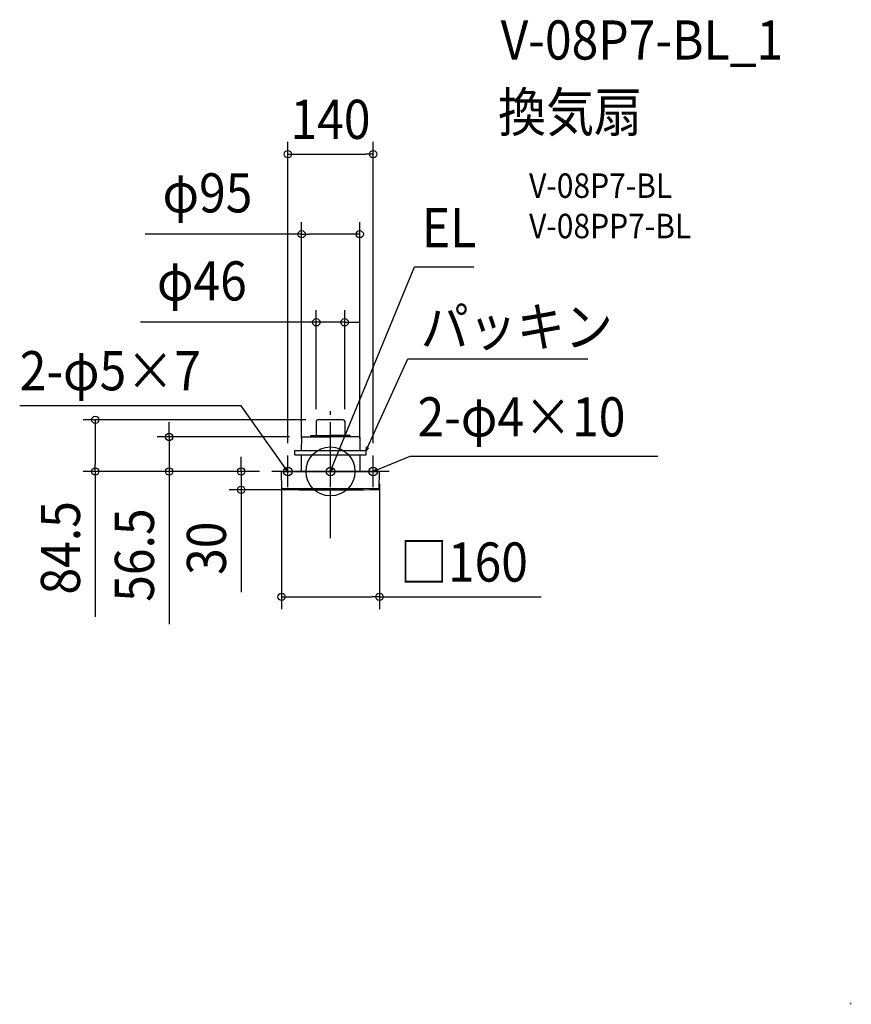
# Model space of a CAD drawing. Extents: x -508 to 852, y -871 to 738.
import ezdxf
from ezdxf.enums import TextEntityAlignment as Align

# ---------------------------------------------------------------- set-up
doc = ezdxf.new("R2010")
doc.units = 0
doc.header["$LTSCALE"] = 20
doc.header["$PDMODE"] = 3
doc.header["$PDSIZE"] = -2
doc.linetypes.add('DASHDOT', pattern=[5.5, 4, -0.6, 0.3, -0.6])
doc.layers.get('DEFPOINTS').update_dxf_attribs({"linetype": 'CONTINUOUS'})
for name, color, linetype in [('ARRANGE', 1, 'CONTINUOUS'), ('BASIS', 6, 'DASHDOT'), ('DETAIL', 5, 'CONTINUOUS'), ('ETC', 61, 'CONTINUOUS'), ('FIX', 11, 'CONTINUOUS'), ('NOTE', 4, 'CONTINUOUS'), ('OUTLINE', 3, 'CONTINUOUS'), ('SIZE', 30, 'CONTINUOUS')]:
    doc.layers.add(name, color=color, linetype=linetype)
doc.styles.get("Standard").update_dxf_attribs({"font": 'SIMPLEX.shx', "width": 0.9, "height": 64, "bigfont": 'BIGFONT.shx'})
doc.styles.add('STANDARD1', font='MONOTXT', dxfattribs={"bigfont": 'BIGFONT'})

msp = doc.modelspace()

# ---------------------------------------------------------------- linework, layer by layer
at = {"layer": 'ARRANGE', "color": 1, "linetype": 'CONTINUOUS'}
msp.add_circle((0, 0), 40, dxfattribs=at)
msp.add_point((0, 0), dxfattribs=at)
at = {"layer": 'BASIS', "color": 6, "linetype": 'DASHDOT'}
for p, q in [((0, -109.3), (0, 109.3)), ((96, 0), (-96, 0))]:
    msp.add_line(p, q, dxfattribs=at)
at = {"layer": 'DEFPOINTS', "color": 30, "linetype": 'CONTINUOUS'}
for p in [(69.9, 518.5), (-47.2, 387.6), (23.2, 243.7), (-384.8, 84.5), (-23.2, 81.9), (-20.6, 84.5), (23.2, 81.9), (-263.8, 56.3), (-47.2, 56.3), (-47.2, 34), (47.8, 34), (-69.9, 26), (69.9, 26), (-146, 0), (-96, 0), (-96, 0), (-96, 0), (-80, -0.5), (80, -0.5), (0, -30), (80, -205.1)]:
    msp.add_point(p, dxfattribs=at)
at = {"layer": 'DETAIL', "color": 5, "linetype": 'CONTINUOUS'}
for p, q in [((-23.2, 81.9), (-23.2, 58.5)), ((20.6, 84.5), (-20.6, 84.5)), ((23.2, 81.9), (23.2, 58.5)), ((-47.7, 55.8), (-47.8, 34)), ((-47.2, 56.3), (-32.7, 56.3)), ((-32.7, 56.3), (0, 56.3)), ((-32.5, 57.1), (0, 57.1)), ((-32.3, 57.9), (0, 57.9)), ((-32.1, 58.5), (0, 58.5)), ((32.1, 58.5), (0, 58.5)), ((32.3, 57.9), (0, 57.9)), ((32.5, 57.1), (0, 57.1)), ((32.7, 56.3), (0, 56.3)), ((32.7, 56.3), (32.1, 58.5)), ((47.2, 56.3), (32.7, 56.3)), ((47.7, 55.8), (47.8, 34)), ((-58.1, 34), (58.1, 34)), ((-58.1, 27), (-58.1, 34)), ((58.1, 27), (58.1, 34)), ((-58.1, 27), (58.1, 27)), ((-47.9, 27), (-48.1, 0)), ((47.9, 27), (48.1, 0)), ((-79.5, 0), (79.5, 0)), ((-79.5, -28.7), (-80, -0.5)), ((79.5, -28.7), (80, -0.5)), ((-79.5, -26.6), (-79.5, -26.7)), ((-79.5, -26.7), (-79.5, -26.8)), ((-79.5, -26.8), (-79.5, -27)), ((-79.5, -27), (-79.4, -27.1)), ((-79.4, -27.1), (-79.3, -27.2)), ((-79.3, -27.2), (-79.2, -27.3)), ((-79.2, -27.3), (-79.2, -27.3)), ((-79.2, -27.3), (-79, -27.4)), ((-79, -27.4), (-78.9, -27.5)), ((-78.9, -27.5), (-78.8, -27.5)), ((-78.8, -27.5), (-78.7, -27.5)), ((-78.7, -27.5), (-78.6, -27.5)), ((-78.6, -27.5), (-52.4, -27.7)), ((-52.1, -27.7), (-25.9, -27.8)), ((-25.9, -27.8), (0.2, -27.9)), ((0.2, -27.9), (26.4, -27.8)), ((26.4, -27.8), (52.6, -27.7)), ((52.4, -27.7), (78.6, -27.5)), ((64.2, -29.8), (63.9, -29.8)), ((78.7, -27.5), (78.6, -27.5)), ((78.8, -27.5), (78.7, -27.5)), ((78.9, -27.5), (78.8, -27.5)), ((79, -27.4), (78.9, -27.5)), ((79.2, -27.3), (79, -27.4)), ((79.3, -27.2), (79.2, -27.3)), ((79.2, -27.3), (79.2, -27.3)), ((79.4, -27.1), (79.3, -27.2)), ((79.5, -27), (79.4, -27.1)), ((79.5, -26.6), (79.5, -26.7)), ((79.5, -26.7), (79.5, -26.8)), ((79.5, -26.8), (79.5, -27))]:
    msp.add_line(p, q, dxfattribs=at)
at = {"layer": 'DETAIL', "color": 4, "linetype": 'CONTINUOUS'}
for p, q in [((58.1, 34), (63.1, 44.9)), ((58.1, 34), (59.1, 40.1)), ((62, 38.8), (58.1, 34)), ((-69.9, 0), (-76.9, 9.8)), ((-69.9, 0), (-74.7, 4)), ((-72.1, 5.8), (-69.9, 0)), ((0, 0), (4.5, 11.1)), ((0, 0), (0.8, 6.2)), ((3.7, 5), (0, 0)), ((69.9, 0), (81, 4.6)), ((69.9, 0), (74.9, 3.8)), ((76.1, 0.8), (69.9, 0))]:
    msp.add_line(p, q, dxfattribs=at)
at = {"layer": 'DETAIL', "color": 5, "linetype": 'CONTINUOUS'}
for centre, radius, start, end in [((-20.6, 81.9), 2.6, 90, 180), ((20.6, 81.9), 2.6, 0, 90), ((-47.2, 55.8), 0.5, 90, 179.5), ((47.2, 55.8), 0.5, 0.5, 90), ((-79.5, -0.5), 0.5, 90.001, 181), ((79.5, -0.5), 0.5, 359, 90), ((-78.5, -28.7), 1, 181, 269.5482), ((0, 9971.1), 10001.1, 269.55018, 270.36493), ((0, 9971.1), 10001.1, 270.36634, 270.44982), ((64.2, -29.3), 0.5, 241.0319, 270.3663), ((78.5, -28.7), 1, 270.4498, 359)]:
    msp.add_arc(centre, radius, start, end, dxfattribs=at)
at = {"layer": 'FIX', "color": 11, "linetype": 'CONTINUOUS'}
for centre in [(-69.9, 0), (0, 0), (69.9, 0)]:
    msp.add_circle(centre, 7.04, dxfattribs=at)
at = {"layer": 'NOTE', "color": 4, "linetype": 'CONTINUOUS'}
for p, q in [((4.5, 11.1), (137.4, 334.5)), ((137.4, 334.5), (234.5, 334.5)), ((63.1, 44.9), (126.6, 184)), ((126.6, 184), (420.9, 184)), ((-146, 107.4), (-508.4, 107.4)), ((-76.9, 9.8), (-146, 107.4)), ((-69.9, -26), (-69.9, 26)), ((0, -26), (0, 26)), ((69.9, -26), (69.9, 26)), ((81, 4.6), (130.3, 25.1)), ((130.3, 25.1), (535.3, 25.1)), ((-43.9, 0), (-96, 0)), ((26, 0), (-26, 0)), ((96, 0), (43.9, 0))]:
    msp.add_line(p, q, dxfattribs=at)
at = {"layer": 'OUTLINE', "color": 3, "linetype": 'CONTINUOUS'}
for p, q in [((-23.2, 81.9), (-23.2, 58.5)), ((20.6, 84.5), (-20.6, 84.5)), ((23.2, 81.9), (23.2, 58.5)), ((-47.7, 55.8), (-47.8, 34)), ((-47.2, 56.3), (-32.7, 56.3)), ((-32.7, 56.3), (-32.1, 58.5)), ((-32.7, 56.3), (0, 56.3)), ((-32.1, 58.5), (0, 58.5)), ((32.1, 58.5), (0, 58.5)), ((32.7, 56.3), (0, 56.3)), ((32.7, 56.3), (32.1, 58.5)), ((47.2, 56.3), (32.7, 56.3)), ((47.7, 55.8), (47.8, 34)), ((-58.1, 34), (58.1, 34)), ((-58.1, 27), (-58.1, 34)), ((58.1, 27), (58.1, 34)), ((-58.1, 27), (58.1, 27)), ((-47.9, 27), (-48.1, 0)), ((47.9, 27), (48.1, 0)), ((-79.5, 0), (79.5, 0)), ((-79.5, -28.7), (-80, -0.5)), ((79.5, -28.7), (80, -0.5)), ((64.2, -29.8), (63.9, -29.8))]:
    msp.add_line(p, q, dxfattribs=at)
for centre, radius, start, end in [((-20.6, 81.9), 2.6, 90, 180), ((20.6, 81.9), 2.6, 0, 90), ((-47.2, 55.8), 0.5, 90, 179.5), ((47.2, 55.8), 0.5, 0.5, 90), ((-79.5, -0.5), 0.5, 90.001, 181), ((79.5, -0.5), 0.5, 359, 90), ((-78.5, -28.7), 1, 181, 269.5482), ((0, 9971.1), 10001.1, 269.55018, 270.36493), ((0, 9971.1), 10001.1, 270.36634, 270.44982), ((64.2, -29.3), 0.5, 241.0319, 270.3663), ((78.5, -28.7), 1, 270.4498, 359)]:
    msp.add_arc(centre, radius, start, end, dxfattribs=at)
at = {"layer": 'SIZE', "color": 30, "linetype": 'CONTINUOUS'}
for p, q in [((-69.9, 46), (-69.9, 538.5)), ((69.9, 46), (69.9, 538.5)), ((-69.9, 518.5), (-57.9, 518.5)), ((-57.9, 518.5), (57.9, 518.5)), ((69.9, 518.5), (57.9, 518.5)), ((-47.2, 54), (-47.2, 407.6)), ((47.8, 54), (47.8, 407.6)), ((-47.2, 387.6), (-303.1, 387.6)), ((-47.2, 387.6), (-35.2, 387.6)), ((35.8, 387.6), (-35.2, 387.6)), ((47.8, 387.6), (35.8, 387.6)), ((-23.2, 101.9), (-23.2, 263.7)), ((23.2, 101.9), (23.2, 263.7)), ((-35.2, 243.7), (-310.8, 243.7)), ((-23.2, 243.7), (-35.2, 243.7)), ((23.2, 243.7), (-23.2, 243.7)), ((23.2, 243.7), (35.2, 243.7)), ((35.2, 243.7), (47.2, 243.7)), ((-40.6, 84.5), (-404.8, 84.5)), ((-384.8, 84.5), (-384.8, 72.5)), ((-384.8, 72.5), (-384.8, 12)), ((-263.8, 68.3), (-263.8, 80.3)), ((-263.8, 56.3), (-263.8, 68.3)), ((-67.2, 56.3), (-283.8, 56.3)), ((-263.8, 56.3), (-263.8, 0)), ((-146, 12), (-146, 24)), ((-116, 0), (-404.8, 0)), ((-384.8, 0), (-384.8, 12)), ((-384.8, 0), (-384.8, -237.7)), ((-116, 0), (-283.8, 0)), ((-263.8, 0), (-263.8, -12)), ((-116, 0), (-166, 0)), ((-146, 0), (-146, 12)), ((-146, 0), (-146, -30)), ((-263.8, -12), (-263.8, -249.5)), ((-20, -30), (-166, -30)), ((-146, -30), (-146, -42)), ((-80, -20.5), (-80, -225.1)), ((80, -20.5), (80, -225.1)), ((-146, -42), (-146, -197.3)), ((-80, -205.1), (-68, -205.1)), ((-68, -205.1), (68, -205.1)), ((80, -205.1), (68, -205.1)), ((80, -205.1), (344.4, -205.1))]:
    msp.add_line(p, q, dxfattribs=at)
for centre in [(-69.9, 518.5), (69.9, 518.5), (-47.2, 387.6), (47.8, 387.6), (-23.2, 243.7), (23.2, 243.7), (-384.8, 84.5), (-263.8, 56.3), (-384.8, 0), (-263.8, 0), (-146, 0), (-146, -30), (-80, -205.1), (80, -205.1)]:
    msp.add_circle(centre, 6, dxfattribs=at)

# ---------------------------------------------------------------- texts
at = {"layer": 'DETAIL', "color": 5, "linetype": 'CONTINUOUS', "style": 'STANDARD1', "width": 0.718137}
msp.add_text('\u3000\u3000\u3000㎝', height=3.4, rotation=0, dxfattribs=at).set_placement((838.6, -871))
at = {"layer": 'ETC', "color": 61, "linetype": 'CONTINUOUS', "width": 0.9}
for s, height, p in [('V-08P7-BL_1', 64, (278.3, 673.2)), ('換気扇', 64, (274.1, 555.3)), ('V-08P7-BL', 40, (324.8, 447.1)), ('V-08PP7-BL', 40, (324.8, 381.1))]:
    msp.add_text(s, height=height, dxfattribs=at).set_placement(p)
at = {"layer": 'NOTE', "color": 4, "linetype": 'CONTINUOUS', "width": 0.9}
for s, p in [('EL', (149.4, 366.5)), ('パッキン', (147.5, 204.3)), ('2-φ5×7', (-508.4, 132.6)), ('2-φ4×10', (142.3, 57.1))]:
    msp.add_text(s, height=64, dxfattribs=at).set_placement(p)
at = {"layer": 'SIZE', "color": 30, "linetype": 'CONTINUOUS', "width": 0.9}
for s, p in [('140', (0, 543.5)), ('φ95', (-201.3, 423.3)), ('φ46', (-210.4, 279.4)), ('□160', (218.2, -180.1))]:
    msp.add_text(s, height=64, dxfattribs=at).set_placement(p, align=Align.CENTER)
for s, p in [('84.5', (-409.8, -124.9)), ('56.5', (-288.8, -136.8)), ('30', (-171, -125.6))]:
    msp.add_text(s, height=64, rotation=90, dxfattribs=at).set_placement(p, align=Align.CENTER)

doc.saveas('drawing.dxf')
